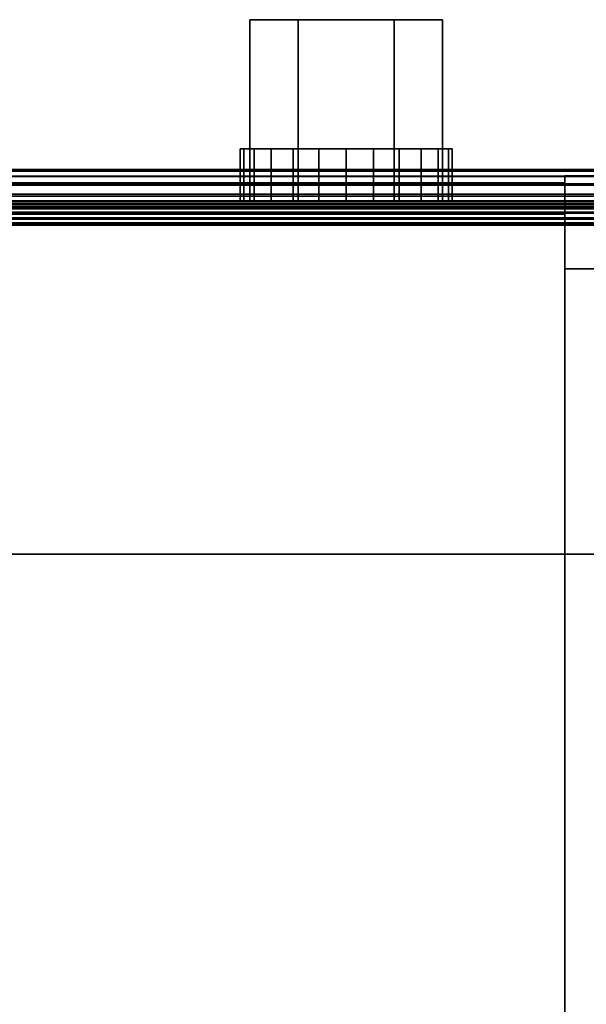
# Model space of a CAD drawing. Units: inches. Extents: x -19986 to -19384, y -6380 to -6127.
# Drawn here: x -19520 to -19519, y -6159 to -6157 of the extents above; entities that cross this region are included whole.
import ezdxf

# ---------------------------------------------------------------- set-up
doc = ezdxf.new("R2010")
doc.units = ezdxf.units.IN
doc.header["$MEASUREMENT"] = 0

msp = doc.modelspace()

# ---------------------------------------------------------------- meshes
mesh = msp.add_polyface()
corners = [(-19519.44036, -6157.27162, -3.77737), (-19519.36964, -6157.27162, -3.65487), (-19519.22818, -6157.27162, -3.65487), (-19519.15746, -6157.27162, -3.77737), (-19519.22818, -6157.27162, -3.89987), (-19519.36964, -6157.27162, -3.89987)]
mesh.append_faces([[corners[k] for k in face] for face in [(1, 2, 5, 0)]], dxfattribs={"vtx1": -1})
mesh.append_faces([[corners[k] for k in face] for face in [(2, 3, 4, 5)]], dxfattribs={"vtx3": -1})
mesh = msp.add_polyface()
corners = [(-19519.44036, -6157.53811, -3.77737), (-19519.44036, -6157.27162, -3.77737), (-19519.36964, -6157.27162, -3.89987), (-19519.36964, -6157.53811, -3.89987)]
mesh.append_faces([[corners[k] for k in face] for face in [(0, 1, 2, 3)]])
mesh = msp.add_polyface()
corners = [(-19519.36964, -6157.53811, -3.65487), (-19519.36964, -6157.27162, -3.65487), (-19519.44036, -6157.27162, -3.77737), (-19519.44036, -6157.53811, -3.77737)]
mesh.append_faces([[corners[k] for k in face] for face in [(0, 1, 2, 3)]])
mesh = msp.add_polyface()
corners = [(-19519.44036, -6157.27162, 1.22263), (-19519.36964, -6157.27162, 1.34513), (-19519.22818, -6157.27162, 1.34513), (-19519.15746, -6157.27162, 1.22263), (-19519.22818, -6157.27162, 1.10013), (-19519.36964, -6157.27162, 1.10013)]
mesh.append_faces([[corners[k] for k in face] for face in [(1, 2, 5, 0)]], dxfattribs={"vtx1": -1})
mesh.append_faces([[corners[k] for k in face] for face in [(2, 3, 4, 5)]], dxfattribs={"vtx3": -1})
mesh = msp.add_polyface()
corners = [(-19519.44036, -6157.53811, 1.22263), (-19519.44036, -6157.27162, 1.22263), (-19519.36964, -6157.27162, 1.10013), (-19519.36964, -6157.53811, 1.10013)]
mesh.append_faces([[corners[k] for k in face] for face in [(0, 1, 2, 3)]])
mesh = msp.add_polyface()
corners = [(-19519.36964, -6157.53811, 1.34513), (-19519.36964, -6157.27162, 1.34513), (-19519.44036, -6157.27162, 1.22263), (-19519.44036, -6157.53811, 1.22263)]
mesh.append_faces([[corners[k] for k in face] for face in [(0, 1, 2, 3)]])
mesh = msp.add_polyface()
corners = [(-19519.36964, -6157.53811, -3.89987), (-19519.36964, -6157.27162, -3.89987), (-19519.22818, -6157.27162, -3.89987), (-19519.22818, -6157.53811, -3.89987)]
mesh.append_faces([[corners[k] for k in face] for face in [(0, 1, 2, 3)]])
mesh = msp.add_polyface()
corners = [(-19519.22818, -6157.53811, -3.65487), (-19519.22818, -6157.27162, -3.65487), (-19519.36964, -6157.27162, -3.65487), (-19519.36964, -6157.53811, -3.65487)]
mesh.append_faces([[corners[k] for k in face] for face in [(0, 1, 2, 3)]])
mesh = msp.add_polyface()
corners = [(-19519.36964, -6157.53811, 1.10013), (-19519.36964, -6157.27162, 1.10013), (-19519.22818, -6157.27162, 1.10013), (-19519.22818, -6157.53811, 1.10013)]
mesh.append_faces([[corners[k] for k in face] for face in [(0, 1, 2, 3)]])
mesh = msp.add_polyface()
corners = [(-19519.22818, -6157.53811, 1.34513), (-19519.22818, -6157.27162, 1.34513), (-19519.36964, -6157.27162, 1.34513), (-19519.36964, -6157.53811, 1.34513)]
mesh.append_faces([[corners[k] for k in face] for face in [(0, 1, 2, 3)]])
mesh = msp.add_polyface()
corners = [(-19519.22818, -6157.53811, -3.89987), (-19519.22818, -6157.27162, -3.89987), (-19519.15746, -6157.27162, -3.77737), (-19519.15746, -6157.53811, -3.77737)]
mesh.append_faces([[corners[k] for k in face] for face in [(0, 1, 2, 3)]])
mesh = msp.add_polyface()
corners = [(-19519.15746, -6157.53811, -3.77737), (-19519.15746, -6157.27162, -3.77737), (-19519.22818, -6157.27162, -3.65487), (-19519.22818, -6157.53811, -3.65487)]
mesh.append_faces([[corners[k] for k in face] for face in [(0, 1, 2, 3)]])
mesh = msp.add_polyface()
corners = [(-19519.22818, -6157.53811, 1.10013), (-19519.22818, -6157.27162, 1.10013), (-19519.15746, -6157.27162, 1.22263), (-19519.15746, -6157.53811, 1.22263)]
mesh.append_faces([[corners[k] for k in face] for face in [(0, 1, 2, 3)]])
mesh = msp.add_polyface()
corners = [(-19519.15746, -6157.53811, 1.22263), (-19519.15746, -6157.27162, 1.22263), (-19519.22818, -6157.27162, 1.34513), (-19519.22818, -6157.53811, 1.34513)]
mesh.append_faces([[corners[k] for k in face] for face in [(0, 1, 2, 3)]])
mesh = msp.add_polyface()
corners = [(-19519.29891, -6157.46139, -3.93325), (-19519.33925, -6157.46139, -3.92794), (-19519.37685, -6157.46139, -3.91237), (-19519.40913, -6157.46139, -3.88759), (-19519.4339, -6157.46139, -3.85531), (-19519.44948, -6157.46139, -3.81772), (-19519.45479, -6157.46139, -3.77737), (-19519.44948, -6157.46139, -3.73703), (-19519.4339, -6157.46139, -3.69943), (-19519.40913, -6157.46139, -3.66715), (-19519.37685, -6157.46139, -3.64238), (-19519.33925, -6157.46139, -3.6268), (-19519.29891, -6157.46139, -3.62149), (-19519.25856, -6157.46139, -3.6268), (-19519.22097, -6157.46139, -3.64238), (-19519.18868, -6157.46139, -3.66715), (-19519.16391, -6157.46139, -3.69943), (-19519.14834, -6157.46139, -3.73703), (-19519.14303, -6157.46139, -3.77737), (-19519.14834, -6157.46139, -3.81772), (-19519.16391, -6157.46139, -3.85531), (-19519.18868, -6157.46139, -3.88759), (-19519.22097, -6157.46139, -3.91237), (-19519.25856, -6157.46139, -3.92794)]
mesh.append_faces([[corners[k] for k in face] for face in [(17, 15, 16), (14, 12, 13)]], dxfattribs={"vtx0": -1})
mesh.append_faces([[corners[k] for k in face] for face in [(19, 5, 17, 18)]], dxfattribs={"vtx0": -1, "vtx1": -1})
mesh.append_faces([[corners[k] for k in face] for face in [(19, 22, 5)]], dxfattribs={"vtx0": -1, "vtx1": -1, "vtx2": -1})
mesh.append_faces([[corners[k] for k in face] for face in [(7, 10, 17, 5)]], dxfattribs={"vtx0": -1, "vtx1": -1, "vtx2": -1, "vtx3": -1})
mesh.append_faces([[corners[k] for k in face] for face in [(17, 12, 14, 15)]], dxfattribs={"vtx0": -1, "vtx1": -1, "vtx3": -1})
mesh.append_faces([[corners[k] for k in face] for face in [(3, 4, 5, 2), (5, 6, 7)]], dxfattribs={"vtx2": -1})
mesh.append_faces([[corners[k] for k in face] for face in [(10, 11, 12, 17), (0, 1, 2, 5), (22, 23, 0, 5)]], dxfattribs={"vtx2": -1, "vtx3": -1})
mesh.append_faces([[corners[k] for k in face] for face in [(7, 8, 9, 10), (19, 20, 21, 22)]], dxfattribs={"vtx3": -1})
mesh = msp.add_polyface()
corners = [(-19519.29891, -6157.53811, -3.93325), (-19519.33925, -6157.53811, -3.92794), (-19519.37685, -6157.53811, -3.91237), (-19519.40913, -6157.53811, -3.88759), (-19519.4339, -6157.53811, -3.85531), (-19519.44948, -6157.53811, -3.81772), (-19519.45479, -6157.53811, -3.77737), (-19519.44948, -6157.53811, -3.73703), (-19519.4339, -6157.53811, -3.69943), (-19519.40913, -6157.53811, -3.66715), (-19519.37685, -6157.53811, -3.64238), (-19519.33925, -6157.53811, -3.6268), (-19519.29891, -6157.53811, -3.62149), (-19519.29891, -6157.46139, -3.62149), (-19519.33925, -6157.46139, -3.6268), (-19519.37685, -6157.46139, -3.64238), (-19519.40913, -6157.46139, -3.66715), (-19519.4339, -6157.46139, -3.69943), (-19519.44948, -6157.46139, -3.73703), (-19519.45479, -6157.46139, -3.77737), (-19519.44948, -6157.46139, -3.81772), (-19519.4339, -6157.46139, -3.85531), (-19519.40913, -6157.46139, -3.88759), (-19519.37685, -6157.46139, -3.91237), (-19519.33925, -6157.46139, -3.92794), (-19519.29891, -6157.46139, -3.93325)]
mesh.append_faces([[corners[k] for k in face] for face in [(13, 14, 11, 12), (0, 1, 24, 25)]], dxfattribs={"vtx1": -1})
mesh.append_faces([[corners[k] for k in face] for face in [(14, 15, 10, 11), (16, 17, 8, 9), (15, 16, 9, 10), (17, 18, 7, 8), (6, 7, 18, 19), (19, 20, 5, 6), (20, 21, 4, 5), (22, 23, 2, 3), (21, 22, 3, 4), (23, 24, 1, 2)]], dxfattribs={"vtx1": -1, "vtx3": -1})
mesh = msp.add_polyface()
corners = [(-19519.29891, -6157.46139, 1.06675), (-19519.33925, -6157.46139, 1.07206), (-19519.37685, -6157.46139, 1.08763), (-19519.40913, -6157.46139, 1.1124), (-19519.4339, -6157.46139, 1.14469), (-19519.44948, -6157.46139, 1.18228), (-19519.45479, -6157.46139, 1.22263), (-19519.44948, -6157.46139, 1.26297), (-19519.4339, -6157.46139, 1.30057), (-19519.40913, -6157.46139, 1.33285), (-19519.37685, -6157.46139, 1.35762), (-19519.33925, -6157.46139, 1.3732), (-19519.29891, -6157.46139, 1.37851), (-19519.25856, -6157.46139, 1.3732), (-19519.22097, -6157.46139, 1.35762), (-19519.18868, -6157.46139, 1.33285), (-19519.16391, -6157.46139, 1.30057), (-19519.14834, -6157.46139, 1.26297), (-19519.14303, -6157.46139, 1.22263), (-19519.14834, -6157.46139, 1.18228), (-19519.16391, -6157.46139, 1.14469), (-19519.18868, -6157.46139, 1.1124), (-19519.22097, -6157.46139, 1.08763), (-19519.25856, -6157.46139, 1.07206)]
mesh.append_faces([[corners[k] for k in face] for face in [(5, 3, 4)]], dxfattribs={"vtx0": -1})
mesh.append_faces([[corners[k] for k in face] for face in [(17, 10, 15, 16)]], dxfattribs={"vtx0": -1, "vtx1": -1})
mesh.append_faces([[corners[k] for k in face] for face in [(17, 5, 7, 10), (22, 1, 5, 17)]], dxfattribs={"vtx0": -1, "vtx1": -1, "vtx2": -1, "vtx3": -1})
mesh.append_faces([[corners[k] for k in face] for face in [(5, 6, 7), (13, 14, 15, 12), (23, 0, 1, 22)]], dxfattribs={"vtx2": -1})
mesh.append_faces([[corners[k] for k in face] for face in [(10, 11, 12, 15), (1, 2, 3, 5), (17, 18, 19, 22)]], dxfattribs={"vtx2": -1, "vtx3": -1})
mesh.append_faces([[corners[k] for k in face] for face in [(7, 8, 9, 10), (19, 20, 21, 22)]], dxfattribs={"vtx3": -1})
mesh = msp.add_polyface()
corners = [(-19519.29891, -6157.53811, 1.06675), (-19519.33925, -6157.53811, 1.07206), (-19519.37685, -6157.53811, 1.08763), (-19519.40913, -6157.53811, 1.1124), (-19519.4339, -6157.53811, 1.14469), (-19519.44948, -6157.53811, 1.18228), (-19519.45479, -6157.53811, 1.22263), (-19519.44948, -6157.53811, 1.26297), (-19519.4339, -6157.53811, 1.30057), (-19519.40913, -6157.53811, 1.33285), (-19519.37685, -6157.53811, 1.35762), (-19519.33925, -6157.53811, 1.3732), (-19519.29891, -6157.53811, 1.37851), (-19519.29891, -6157.46139, 1.37851), (-19519.33925, -6157.46139, 1.3732), (-19519.37685, -6157.46139, 1.35762), (-19519.40913, -6157.46139, 1.33285), (-19519.4339, -6157.46139, 1.30057), (-19519.44948, -6157.46139, 1.26297), (-19519.45479, -6157.46139, 1.22263), (-19519.44948, -6157.46139, 1.18228), (-19519.4339, -6157.46139, 1.14469), (-19519.40913, -6157.46139, 1.1124), (-19519.37685, -6157.46139, 1.08763), (-19519.33925, -6157.46139, 1.07206), (-19519.29891, -6157.46139, 1.06675)]
mesh.append_faces([[corners[k] for k in face] for face in [(13, 14, 11, 12), (0, 1, 24, 25)]], dxfattribs={"vtx1": -1})
mesh.append_faces([[corners[k] for k in face] for face in [(14, 15, 10, 11), (16, 17, 8, 9), (15, 16, 9, 10), (17, 18, 7, 8), (6, 7, 18, 19), (19, 20, 5, 6), (20, 21, 4, 5), (22, 23, 2, 3), (21, 22, 3, 4), (23, 24, 1, 2)]], dxfattribs={"vtx1": -1, "vtx3": -1})
mesh = msp.add_polyface()
corners = [(-19519.29891, -6157.53811, -3.62149), (-19519.25856, -6157.53811, -3.6268), (-19519.22097, -6157.53811, -3.64238), (-19519.18868, -6157.53811, -3.66715), (-19519.16391, -6157.53811, -3.69943), (-19519.14834, -6157.53811, -3.73703), (-19519.14303, -6157.53811, -3.77737), (-19519.14834, -6157.53811, -3.81772), (-19519.16391, -6157.53811, -3.85531), (-19519.18868, -6157.53811, -3.88759), (-19519.22097, -6157.53811, -3.91237), (-19519.25856, -6157.53811, -3.92794), (-19519.29891, -6157.53811, -3.93325), (-19519.29891, -6157.46139, -3.93325), (-19519.25856, -6157.46139, -3.92794), (-19519.22097, -6157.46139, -3.91237), (-19519.18868, -6157.46139, -3.88759), (-19519.16391, -6157.46139, -3.85531), (-19519.14834, -6157.46139, -3.81772), (-19519.14303, -6157.46139, -3.77737), (-19519.14834, -6157.46139, -3.73703), (-19519.16391, -6157.46139, -3.69943), (-19519.18868, -6157.46139, -3.66715), (-19519.22097, -6157.46139, -3.64238), (-19519.25856, -6157.46139, -3.6268), (-19519.29891, -6157.46139, -3.62149)]
mesh.append_faces([[corners[k] for k in face] for face in [(13, 14, 11, 12), (0, 1, 24, 25)]], dxfattribs={"vtx1": -1})
mesh.append_faces([[corners[k] for k in face] for face in [(14, 15, 10, 11), (16, 17, 8, 9), (15, 16, 9, 10), (17, 18, 7, 8), (6, 7, 18, 19), (19, 20, 5, 6), (20, 21, 4, 5), (22, 23, 2, 3), (21, 22, 3, 4), (23, 24, 1, 2)]], dxfattribs={"vtx1": -1, "vtx3": -1})
mesh = msp.add_polyface()
corners = [(-19519.29891, -6157.53811, 1.37851), (-19519.25856, -6157.53811, 1.3732), (-19519.22097, -6157.53811, 1.35762), (-19519.18868, -6157.53811, 1.33285), (-19519.16391, -6157.53811, 1.30057), (-19519.14834, -6157.53811, 1.26297), (-19519.14303, -6157.53811, 1.22263), (-19519.14834, -6157.53811, 1.18228), (-19519.16391, -6157.53811, 1.14469), (-19519.18868, -6157.53811, 1.1124), (-19519.22097, -6157.53811, 1.08763), (-19519.25856, -6157.53811, 1.07206), (-19519.29891, -6157.53811, 1.06675), (-19519.29891, -6157.46139, 1.06675), (-19519.25856, -6157.46139, 1.07206), (-19519.22097, -6157.46139, 1.08763), (-19519.18868, -6157.46139, 1.1124), (-19519.16391, -6157.46139, 1.14469), (-19519.14834, -6157.46139, 1.18228), (-19519.14303, -6157.46139, 1.22263), (-19519.14834, -6157.46139, 1.26297), (-19519.16391, -6157.46139, 1.30057), (-19519.18868, -6157.46139, 1.33285), (-19519.22097, -6157.46139, 1.35762), (-19519.25856, -6157.46139, 1.3732), (-19519.29891, -6157.46139, 1.37851)]
mesh.append_faces([[corners[k] for k in face] for face in [(13, 14, 11, 12), (0, 1, 24, 25)]], dxfattribs={"vtx1": -1})
mesh.append_faces([[corners[k] for k in face] for face in [(14, 15, 10, 11), (16, 17, 8, 9), (15, 16, 9, 10), (17, 18, 7, 8), (6, 7, 18, 19), (19, 20, 5, 6), (20, 21, 4, 5), (22, 23, 2, 3), (21, 22, 3, 4), (23, 24, 1, 2)]], dxfattribs={"vtx1": -1, "vtx3": -1})
mesh = msp.add_polyface()
corners = [(-19491.07736, -6157.49175, -10.23232), (-19531.01294, -6157.49175, -10.23232), (-19531.01294, -6157.49175, -9.63265), (-19491.07736, -6157.49175, -9.63265)]
mesh.append_faces([[corners[k] for k in face] for face in [(0, 1, 2, 3)]])
mesh = msp.add_polyface()
corners = [(-19491.07736, -6157.56471, -9.55969), (-19491.07736, -6157.54583, -9.56218), (-19491.07736, -6157.52823, -9.56947), (-19491.07736, -6157.51312, -9.58106), (-19491.07736, -6157.50153, -9.59617), (-19491.07736, -6157.49424, -9.61377), (-19491.07736, -6157.49175, -9.63265), (-19531.01294, -6157.49175, -9.63265), (-19531.01294, -6157.49424, -9.61377), (-19531.01294, -6157.50153, -9.59617), (-19531.01294, -6157.51312, -9.58106), (-19531.01294, -6157.52823, -9.56947), (-19531.01294, -6157.54583, -9.56218), (-19531.01294, -6157.56471, -9.55969)]
mesh.append_faces([[corners[k] for k in face] for face in [(1, 12, 13, 0)]], dxfattribs={"vtx0": -1})
mesh.append_faces([[corners[k] for k in face] for face in [(5, 8, 9, 4), (4, 9, 10, 3), (2, 11, 12, 1), (11, 2, 3, 10)]], dxfattribs={"vtx0": -1, "vtx2": -1})
mesh.append_faces([[corners[k] for k in face] for face in [(5, 6, 7, 8)]], dxfattribs={"vtx3": -1})
mesh = msp.add_polyface()
corners = [(-19491.07736, -6157.49175, -10.23232), (-19491.07736, -6157.49442, -10.25262), (-19491.07736, -6157.50226, -10.27153), (-19491.07736, -6157.51472, -10.28777), (-19491.07736, -6157.53096, -10.30024), (-19491.07736, -6157.54987, -10.30807), (-19491.07736, -6157.57017, -10.31074), (-19531.01294, -6157.57017, -10.31074), (-19531.01294, -6157.54987, -10.30807), (-19531.01294, -6157.53096, -10.30024), (-19531.01294, -6157.51472, -10.28777), (-19531.01294, -6157.50226, -10.27153), (-19531.01294, -6157.49442, -10.25262), (-19531.01294, -6157.49175, -10.23232)]
mesh.append_faces([[corners[k] for k in face] for face in [(1, 12, 13, 0)]], dxfattribs={"vtx0": -1})
mesh.append_faces([[corners[k] for k in face] for face in [(5, 8, 9, 4), (4, 9, 10, 3), (2, 11, 12, 1), (11, 2, 3, 10)]], dxfattribs={"vtx0": -1, "vtx2": -1})
mesh.append_faces([[corners[k] for k in face] for face in [(6, 7, 8, 5)]], dxfattribs={"vtx2": -1})
mesh = msp.add_polyface()
corners = [(-19515.78487, -6157.50102, -8.55829), (-19510.57244, -6157.50102, -8.55829), (-19491.15154, -6157.50102, -8.55829), (-19491.15154, -6157.50102, -9.55969), (-19518.97756, -6157.50102, -9.55969), (-19518.97756, -6157.50102, -8.55829), (-19496.08955, -6157.50102, -9.12961), (-19496.07155, -6157.50102, -9.12724), (-19496.05477, -6157.50102, -9.1203), (-19496.04037, -6157.50102, -9.10924), (-19496.02932, -6157.50102, -9.09484), (-19496.02237, -6157.50102, -9.07807), (-19496.02, -6157.50102, -9.06007), (-19496.02237, -6157.50102, -9.04206), (-19496.02932, -6157.50102, -9.02529), (-19496.04037, -6157.50102, -9.01089), (-19496.05477, -6157.50102, -8.99983), (-19496.07155, -6157.50102, -8.99289), (-19496.08955, -6157.50102, -8.99052), (-19496.10755, -6157.50102, -8.99289), (-19496.12432, -6157.50102, -8.99983), (-19496.13873, -6157.50102, -9.01089), (-19496.14978, -6157.50102, -9.02529), (-19496.15673, -6157.50102, -9.04206), (-19496.1591, -6157.50102, -9.06007), (-19496.15673, -6157.50102, -9.07807), (-19496.14978, -6157.50102, -9.09484), (-19496.13873, -6157.50102, -9.10924), (-19496.12432, -6157.50102, -9.1203), (-19496.10755, -6157.50102, -9.12724), (-19503.08955, -6157.50102, -9.12961), (-19503.07155, -6157.50102, -9.12724), (-19503.05478, -6157.50102, -9.1203), (-19503.04037, -6157.50102, -9.10924), (-19503.02932, -6157.50102, -9.09484), (-19503.02237, -6157.50102, -9.07807), (-19503.02, -6157.50102, -9.06007), (-19503.02237, -6157.50102, -9.04206), (-19503.02932, -6157.50102, -9.02529), (-19503.04037, -6157.50102, -9.01089), (-19503.05478, -6157.50102, -8.99983), (-19503.07155, -6157.50102, -8.99289), (-19503.08955, -6157.50102, -8.99052), (-19503.10755, -6157.50102, -8.99289), (-19503.12432, -6157.50102, -8.99983), (-19503.13873, -6157.50102, -9.01089), (-19503.14978, -6157.50102, -9.02529), (-19503.15673, -6157.50102, -9.04206), (-19503.1591, -6157.50102, -9.06007), (-19503.15673, -6157.50102, -9.07807), (-19503.14978, -6157.50102, -9.09484), (-19503.13873, -6157.50102, -9.10924), (-19503.12432, -6157.50102, -9.1203), (-19503.10755, -6157.50102, -9.12724), (-19509.08955, -6157.50102, -9.12961), (-19509.07155, -6157.50102, -9.12724), (-19509.05477, -6157.50102, -9.1203), (-19509.04037, -6157.50102, -9.10924), (-19509.02932, -6157.50102, -9.09484), (-19509.02237, -6157.50102, -9.07807), (-19509.02, -6157.50102, -9.06007), (-19509.02237, -6157.50102, -9.04206), (-19509.02932, -6157.50102, -9.02529), (-19509.04037, -6157.50102, -9.01089), (-19509.05477, -6157.50102, -8.99983), (-19509.07155, -6157.50102, -8.99289), (-19509.08955, -6157.50102, -8.99052), (-19509.10755, -6157.50102, -8.99289), (-19509.12432, -6157.50102, -8.99983), (-19509.13873, -6157.50102, -9.01089), (-19509.14978, -6157.50102, -9.02529), (-19509.15673, -6157.50102, -9.04206), (-19509.1591, -6157.50102, -9.06007), (-19509.15673, -6157.50102, -9.07807), (-19509.14978, -6157.50102, -9.09484), (-19509.13873, -6157.50102, -9.10924), (-19509.12432, -6157.50102, -9.1203), (-19509.10755, -6157.50102, -9.12724)]
mesh.append_faces([[corners[k] for k in face] for face in [(70, 1, 69), (74, 1, 73), (75, 1, 74), (73, 1, 72), (30, 54, 53), (24, 36, 23), (17, 2, 16), (16, 2, 15)]], dxfattribs={"vtx0": -1, "vtx1": -1})
mesh.append_faces([[corners[k] for k in face] for face in [(76, 0, 1, 75), (44, 64, 65, 43), (45, 63, 64, 44), (47, 61, 62, 46), (46, 62, 63, 45), (61, 47, 48, 60), (0, 76, 77), (53, 54, 55, 52), (52, 55, 56, 51), (21, 38, 39), (22, 37, 38, 21), (23, 36, 37, 22), (26, 34, 35, 25), (25, 35, 36, 24), (34, 26, 27, 33), (6, 30, 31), (28, 32, 33, 27), (3, 8, 9), (30, 3, 4)]], dxfattribs={"vtx0": -1, "vtx2": -1})
mesh.append_faces([[corners[k] for k in face] for face in [(4, 77, 54, 30), (2, 17, 18, 42)]], dxfattribs={"vtx0": -1, "vtx2": -1, "vtx3": -1})
mesh.append_faces([[corners[k] for k in face] for face in [(66, 67, 1), (70, 71, 1), (68, 69, 1), (67, 68, 1), (71, 72, 1), (56, 57, 51), (14, 15, 2), (13, 14, 2), (11, 12, 3), (10, 11, 3), (9, 10, 3), (7, 8, 3), (28, 29, 32)]], dxfattribs={"vtx1": -1, "vtx2": -1})
mesh.append_faces([[corners[k] for k in face] for face in [(65, 66, 1, 43), (6, 7, 3, 30)]], dxfattribs={"vtx1": -1, "vtx2": -1, "vtx3": -1})
mesh.append_faces([[corners[k] for k in face] for face in [(42, 43, 1, 2), (59, 60, 48, 49), (58, 59, 49, 50), (57, 58, 50, 51), (40, 41, 19, 20), (39, 40, 20, 21), (41, 42, 18, 19), (12, 13, 2, 3), (31, 32, 29, 6)]], dxfattribs={"vtx1": -1, "vtx3": -1})
mesh.append_faces([[corners[k] for k in face] for face in [(4, 5, 0, 77)]], dxfattribs={"vtx2": -1, "vtx3": -1})
mesh = msp.add_polyface()
corners = [(-19515.78487, -6157.53811, -8.55829), (-19515.78487, -6157.50102, -8.55829), (-19518.97756, -6157.50102, -8.55829), (-19518.97756, -6157.53811, -8.55829)]
mesh.append_faces([[corners[k] for k in face] for face in [(0, 1, 2, 3)]])
mesh = msp.add_polyface()
corners = [(-19518.97756, -6157.53811, -8.55829), (-19518.97756, -6157.50102, -8.55829), (-19518.97756, -6157.50102, -9.55969), (-19518.97756, -6157.53811, -9.55969)]
mesh.append_faces([[corners[k] for k in face] for face in [(0, 1, 2, 3)]])
mesh = msp.add_polyface()
corners = [(-19518.97756, -6157.53811, -9.55969), (-19518.97756, -6157.50102, -9.55969), (-19491.15154, -6157.50102, -9.55969), (-19491.15154, -6157.53811, -9.55969)]
mesh.append_faces([[corners[k] for k in face] for face in [(0, 1, 2, 3)]])
mesh = msp.add_polyface()
corners = [(-19518.97756, -6157.51139, -9.56), (-19531.12421, -6157.51139, -9.56), (-19531.12421, -6157.51139, 1.64088), (-19518.97756, -6157.51139, 1.64088)]
mesh.append_faces([[corners[k] for k in face] for face in [(0, 1, 2, 3)]])
mesh = msp.add_polyface()
corners = [(-19518.97756, -6157.55739, 1.64088), (-19518.97756, -6157.51139, 1.64088), (-19531.12421, -6157.51139, 1.64088), (-19531.12421, -6157.55739, 1.64088)]
mesh.append_faces([[corners[k] for k in face] for face in [(0, 1, 2, 3)]])
mesh = msp.add_polyface()
corners = [(-19531.12421, -6157.55739, -9.56), (-19531.12421, -6157.51139, -9.56), (-19518.97756, -6157.51139, -9.56), (-19518.97756, -6157.55739, -9.56)]
mesh.append_faces([[corners[k] for k in face] for face in [(0, 1, 2, 3)]])
mesh = msp.add_polyface()
corners = [(-19518.97756, -6157.55739, -9.56), (-19518.97756, -6157.51139, -9.56), (-19518.97756, -6157.51139, 1.64088), (-19518.97756, -6157.55739, 1.64088)]
mesh.append_faces([[corners[k] for k in face] for face in [(0, 1, 2, 3)]])
mesh = msp.add_polyface()
corners = [(-19518.97756, -6157.53811, 1.706), (-19531.12421, -6157.53811, 1.706), (-19531.12421, -6177.50127, 1.706), (-19518.97756, -6177.50127, 1.706)]
mesh.append_faces([[corners[k] for k in face] for face in [(0, 1, 2, 3)]])
mesh = msp.add_polyface()
corners = [(-19518.97756, -6177.57485, 1.64119), (-19531.12421, -6177.57485, 1.64119), (-19531.12421, -6157.53811, 1.64119), (-19518.97756, -6157.53811, 1.64119)]
mesh.append_faces([[corners[k] for k in face] for face in [(0, 1, 2, 3)]])
mesh = msp.add_polyface()
corners = [(-19518.97756, -6157.53811, 1.64119), (-19531.12421, -6157.53811, 1.64119), (-19531.12421, -6157.53811, 1.706), (-19518.97756, -6157.53811, 1.706)]
mesh.append_faces([[corners[k] for k in face] for face in [(0, 1, 2, 3)]])
mesh = msp.add_polyface()
corners = [(-19491.15154, -6177.47545, -9.55969), (-19531.12421, -6177.47545, -9.55969), (-19531.12421, -6157.53811, -9.55969), (-19491.15154, -6157.53811, -9.55969)]
mesh.append_faces([[corners[k] for k in face] for face in [(0, 1, 2, 3)]])
mesh = msp.add_polyface()
corners = [(-19491.15154, -6157.53811, -9.55969), (-19531.12421, -6157.53811, -9.55969), (-19531.12421, -6157.53811, -9.46559), (-19491.15154, -6157.53811, -9.46559)]
mesh.append_faces([[corners[k] for k in face] for face in [(0, 1, 2, 3)]])
mesh = msp.add_polyface()
corners = [(-19491.15154, -6157.53811, -9.46559), (-19531.12421, -6157.53811, -9.46559), (-19531.12421, -6177.47545, -9.46559), (-19491.15154, -6177.47545, -9.46559)]
mesh.append_faces([[corners[k] for k in face] for face in [(0, 1, 2, 3)]])
mesh = msp.add_polyface()
corners = [(-19491.07736, -6157.53811, -9.64149), (-19491.07736, -6157.53932, -9.63232), (-19491.07736, -6157.54286, -9.62377), (-19491.07736, -6157.54849, -9.61643), (-19491.07736, -6157.55583, -9.6108), (-19491.07736, -6157.56438, -9.60726), (-19491.07736, -6157.57355, -9.60605), (-19531.01294, -6157.57355, -9.60605), (-19531.01294, -6157.56438, -9.60726), (-19531.01294, -6157.55583, -9.6108), (-19531.01294, -6157.54849, -9.61643), (-19531.01294, -6157.54286, -9.62377), (-19531.01294, -6157.53932, -9.63232), (-19531.01294, -6157.53811, -9.64149)]
mesh.append_faces([[corners[k] for k in face] for face in [(8, 5, 6, 7)]], dxfattribs={"vtx0": -1})
mesh.append_faces([[corners[k] for k in face] for face in [(9, 4, 5, 8), (4, 9, 10, 3), (12, 1, 2, 11), (3, 10, 11, 2)]], dxfattribs={"vtx0": -1, "vtx2": -1})
mesh.append_faces([[corners[k] for k in face] for face in [(13, 0, 1, 12)]], dxfattribs={"vtx2": -1})
mesh = msp.add_polyface()
corners = [(-19491.07736, -6157.53811, -9.64149), (-19531.01294, -6157.53811, -9.64149), (-19531.01294, -6157.53811, -10.23118), (-19491.07736, -6157.53811, -10.23118)]
mesh.append_faces([[corners[k] for k in face] for face in [(0, 1, 2, 3)]])
mesh = msp.add_polyface()
corners = [(-19491.07736, -6157.57132, -10.26438), (-19491.07736, -6157.56272, -10.26325), (-19491.07736, -6157.55471, -10.25993), (-19491.07736, -6157.54784, -10.25466), (-19491.07736, -6157.54256, -10.24778), (-19491.07736, -6157.53924, -10.23977), (-19491.07736, -6157.53811, -10.23118), (-19531.01294, -6157.53811, -10.23118), (-19531.01294, -6157.53924, -10.23977), (-19531.01294, -6157.54256, -10.24778), (-19531.01294, -6157.54784, -10.25466), (-19531.01294, -6157.55471, -10.25993), (-19531.01294, -6157.56272, -10.26325), (-19531.01294, -6157.57132, -10.26438)]
mesh.append_faces([[corners[k] for k in face] for face in [(9, 4, 5, 8), (4, 9, 10, 3), (12, 1, 2, 11), (3, 10, 11, 2)]], dxfattribs={"vtx0": -1, "vtx2": -1})
mesh.append_faces([[corners[k] for k in face] for face in [(13, 0, 1, 12)]], dxfattribs={"vtx2": -1})
mesh.append_faces([[corners[k] for k in face] for face in [(5, 6, 7, 8)]], dxfattribs={"vtx3": -1})
mesh = msp.add_polyface()
corners = [(-19519.29891, -6157.53811, -3.93325), (-19519.25856, -6157.53811, -3.92794), (-19519.22097, -6157.53811, -3.91237), (-19519.18868, -6157.53811, -3.88759), (-19519.16391, -6157.53811, -3.85531), (-19519.14834, -6157.53811, -3.81772), (-19519.14303, -6157.53811, -3.77737), (-19519.14834, -6157.53811, -3.73703), (-19519.16391, -6157.53811, -3.69943), (-19519.18868, -6157.53811, -3.66715), (-19519.22097, -6157.53811, -3.64238), (-19519.25856, -6157.53811, -3.6268), (-19519.29891, -6157.53811, -3.62149), (-19519.33925, -6157.53811, -3.6268), (-19519.37685, -6157.53811, -3.64238), (-19519.40913, -6157.53811, -3.66715), (-19519.4339, -6157.53811, -3.69943), (-19519.44948, -6157.53811, -3.73703), (-19519.45479, -6157.53811, -3.77737), (-19519.44948, -6157.53811, -3.81772), (-19519.4339, -6157.53811, -3.85531), (-19519.40913, -6157.53811, -3.88759), (-19519.37685, -6157.53811, -3.91237), (-19519.33925, -6157.53811, -3.92794)]
mesh.append_faces([[corners[k] for k in face] for face in [(17, 14, 15, 16)]], dxfattribs={"vtx0": -1})
mesh.append_faces([[corners[k] for k in face] for face in [(7, 19, 5, 6), (19, 7, 17, 18)]], dxfattribs={"vtx0": -1, "vtx1": -1})
mesh.append_faces([[corners[k] for k in face] for face in [(2, 5, 19, 0), (7, 12, 14, 17)]], dxfattribs={"vtx0": -1, "vtx1": -1, "vtx2": -1, "vtx3": -1})
mesh.append_faces([[corners[k] for k in face] for face in [(3, 4, 5, 2), (0, 1, 2), (12, 13, 14)]], dxfattribs={"vtx2": -1})
mesh.append_faces([[corners[k] for k in face] for face in [(10, 11, 12, 7), (22, 23, 0, 19)]], dxfattribs={"vtx2": -1, "vtx3": -1})
mesh.append_faces([[corners[k] for k in face] for face in [(7, 8, 9, 10), (19, 20, 21, 22)]], dxfattribs={"vtx3": -1})
mesh = msp.add_polyface()
corners = [(-19519.29891, -6157.53811, 1.06675), (-19519.25856, -6157.53811, 1.07206), (-19519.22097, -6157.53811, 1.08763), (-19519.18868, -6157.53811, 1.1124), (-19519.16391, -6157.53811, 1.14469), (-19519.14834, -6157.53811, 1.18228), (-19519.14303, -6157.53811, 1.22263), (-19519.14834, -6157.53811, 1.26297), (-19519.16391, -6157.53811, 1.30057), (-19519.18868, -6157.53811, 1.33285), (-19519.22097, -6157.53811, 1.35762), (-19519.25856, -6157.53811, 1.3732), (-19519.29891, -6157.53811, 1.37851), (-19519.33925, -6157.53811, 1.3732), (-19519.37685, -6157.53811, 1.35762), (-19519.40913, -6157.53811, 1.33285), (-19519.4339, -6157.53811, 1.30057), (-19519.44948, -6157.53811, 1.26297), (-19519.45479, -6157.53811, 1.22263), (-19519.44948, -6157.53811, 1.18228), (-19519.4339, -6157.53811, 1.14469), (-19519.40913, -6157.53811, 1.1124), (-19519.37685, -6157.53811, 1.08763), (-19519.33925, -6157.53811, 1.07206)]
mesh.append_faces([[corners[k] for k in face] for face in [(17, 15, 16), (19, 17, 18), (23, 21, 22)]], dxfattribs={"vtx0": -1})
mesh.append_faces([[corners[k] for k in face] for face in [(14, 9, 12, 13)]], dxfattribs={"vtx0": -1, "vtx1": -1})
mesh.append_faces([[corners[k] for k in face] for face in [(19, 23, 2)]], dxfattribs={"vtx0": -1, "vtx1": -1, "vtx2": -1})
mesh.append_faces([[corners[k] for k in face] for face in [(19, 2, 7, 17)]], dxfattribs={"vtx0": -1, "vtx1": -1, "vtx2": -1, "vtx3": -1})
mesh.append_faces([[corners[k] for k in face] for face in [(17, 7, 14, 15)]], dxfattribs={"vtx0": -1, "vtx1": -1, "vtx3": -1})
mesh.append_faces([[corners[k] for k in face] for face in [(11, 12, 9, 10), (1, 2, 23, 0)]], dxfattribs={"vtx1": -1})
mesh.append_faces([[corners[k] for k in face] for face in [(3, 4, 5, 2)]], dxfattribs={"vtx2": -1})
mesh.append_faces([[corners[k] for k in face] for face in [(7, 8, 9, 14), (5, 6, 7, 2), (19, 20, 21, 23)]], dxfattribs={"vtx2": -1, "vtx3": -1})
mesh = msp.add_polyface()
corners = [(-19519.44036, -6157.53811, -3.77737), (-19519.36964, -6157.53811, -3.89987), (-19519.22818, -6157.53811, -3.89987), (-19519.15746, -6157.53811, -3.77737), (-19519.22818, -6157.53811, -3.65487), (-19519.36964, -6157.53811, -3.65487)]
mesh.append_faces([[corners[k] for k in face] for face in [(1, 4, 5, 0)]], dxfattribs={"vtx0": -1})
mesh.append_faces([[corners[k] for k in face] for face in [(2, 3, 4, 1)]], dxfattribs={"vtx2": -1})
mesh = msp.add_polyface()
corners = [(-19519.44036, -6157.53811, 1.22263), (-19519.36964, -6157.53811, 1.10013), (-19519.22818, -6157.53811, 1.10013), (-19519.15746, -6157.53811, 1.22263), (-19519.22818, -6157.53811, 1.34513), (-19519.36964, -6157.53811, 1.34513)]
mesh.append_faces([[corners[k] for k in face] for face in [(1, 4, 5, 0)]], dxfattribs={"vtx0": -1})
mesh.append_faces([[corners[k] for k in face] for face in [(2, 3, 4, 1)]], dxfattribs={"vtx2": -1})
mesh = msp.add_polyface()
corners = [(-19518.97756, -6157.53811, 1.706), (-19518.97756, -6177.50127, 1.706), (-19518.97756, -6177.51895, 1.70386), (-19518.97756, -6177.53561, 1.69757), (-19518.97756, -6177.5503, 1.68749), (-19518.97756, -6177.56215, 1.67419), (-19518.97756, -6177.5705, 1.65846), (-19518.97756, -6177.57485, 1.64119), (-19518.97756, -6157.53811, 1.64119)]
mesh.append_faces([[corners[k] for k in face] for face in [(6, 4, 5), (4, 2, 3)]], dxfattribs={"vtx0": -1})
mesh.append_faces([[corners[k] for k in face] for face in [(7, 1, 6)]], dxfattribs={"vtx0": -1, "vtx1": -1})
mesh.append_faces([[corners[k] for k in face] for face in [(1, 2, 4, 6)]], dxfattribs={"vtx1": -1, "vtx2": -1, "vtx3": -1})
mesh.append_faces([[corners[k] for k in face] for face in [(8, 0, 1, 7)]], dxfattribs={"vtx2": -1})
mesh = msp.add_polyface()
corners = [(-19518.97756, -6157.53811, 1.67773), (-19518.97756, -6157.53811, 1.64119), (-19518.97756, -6177.56519, 1.64119), (-19518.97756, -6177.55338, 1.65634), (-19518.97756, -6177.53808, 1.66795), (-19518.97756, -6177.52031, 1.67524), (-19518.97756, -6177.50127, 1.67773)]
mesh.append_faces([[corners[k] for k in face] for face in [(6, 4, 5)]], dxfattribs={"vtx0": -1})
mesh.append_faces([[corners[k] for k in face] for face in [(2, 3, 4, 6)]], dxfattribs={"vtx2": -1, "vtx3": -1})
mesh.append_faces([[corners[k] for k in face] for face in [(6, 0, 1, 2)]], dxfattribs={"vtx3": -1})
mesh = msp.add_polyface()
corners = [(-19491.15154, -6157.53811, 1.67773), (-19518.97756, -6157.53811, 1.67773), (-19518.97756, -6177.50127, 1.67773), (-19491.15154, -6177.50127, 1.67773)]
mesh.append_faces([[corners[k] for k in face] for face in [(0, 1, 2, 3)]])
mesh = msp.add_polyface()
corners = [(-19491.15154, -6177.56519, 1.64119), (-19518.97756, -6177.56519, 1.64119), (-19518.97756, -6157.53811, 1.64119), (-19491.15154, -6157.53811, 1.64119)]
mesh.append_faces([[corners[k] for k in face] for face in [(0, 1, 2, 3)]])
mesh = msp.add_polyface()
corners = [(-19491.15154, -6157.53811, 1.64119), (-19518.97756, -6157.53811, 1.64119), (-19518.97756, -6157.53811, 1.67773), (-19491.15154, -6157.53811, 1.67773)]
mesh.append_faces([[corners[k] for k in face] for face in [(0, 1, 2, 3)]])
mesh = msp.add_polyface()
corners = [(-19518.97756, -6157.53811, -9.55969), (-19518.97756, -6157.53811, 1.64088), (-19491.25153, -6157.53811, 1.64088), (-19491.25153, -6157.53811, -9.55969)]
mesh.append_faces([[corners[k] for k in face] for face in [(0, 1, 2, 3)]])
mesh = msp.add_polyface()
corners = [(-19518.97756, -6157.63811, -9.55969), (-19518.97756, -6157.53811, -9.55969), (-19491.25153, -6157.53811, -9.55969), (-19491.25153, -6157.63811, -9.55969)]
mesh.append_faces([[corners[k] for k in face] for face in [(0, 1, 2, 3)]])
mesh = msp.add_polyface()
corners = [(-19491.25153, -6157.63811, 1.64088), (-19491.25153, -6157.53811, 1.64088), (-19518.97756, -6157.53811, 1.64088), (-19518.97756, -6157.63811, 1.64088)]
mesh.append_faces([[corners[k] for k in face] for face in [(0, 1, 2, 3)]])
mesh = msp.add_polyface()
corners = [(-19518.97756, -6157.63811, 1.64088), (-19518.97756, -6157.53811, 1.64088), (-19518.97756, -6157.53811, -9.55969), (-19518.97756, -6157.63811, -9.55969)]
mesh.append_faces([[corners[k] for k in face] for face in [(0, 1, 2, 3)]])
mesh = msp.add_polyface()
corners = [(-19515.78487, -6157.53811, -8.55829), (-19518.97756, -6157.53811, -8.55829), (-19518.97756, -6157.53811, -9.55969), (-19491.15154, -6157.53811, -9.55969), (-19491.15154, -6157.53811, -8.55829), (-19510.57244, -6157.53811, -8.55829), (-19496.08955, -6157.53811, -9.12961), (-19496.10755, -6157.53811, -9.12724), (-19496.12432, -6157.53811, -9.1203), (-19496.13873, -6157.53811, -9.10924), (-19496.14978, -6157.53811, -9.09484), (-19496.15673, -6157.53811, -9.07807), (-19496.1591, -6157.53811, -9.06007), (-19496.15673, -6157.53811, -9.04206), (-19496.14978, -6157.53811, -9.02529), (-19496.13873, -6157.53811, -9.01089), (-19496.12432, -6157.53811, -8.99983), (-19496.10755, -6157.53811, -8.99289), (-19496.08955, -6157.53811, -8.99052), (-19496.07155, -6157.53811, -8.99289), (-19496.05477, -6157.53811, -8.99983), (-19496.04037, -6157.53811, -9.01089), (-19496.02932, -6157.53811, -9.02529), (-19496.02237, -6157.53811, -9.04206), (-19496.02, -6157.53811, -9.06007), (-19496.02237, -6157.53811, -9.07807), (-19496.02932, -6157.53811, -9.09484), (-19496.04037, -6157.53811, -9.10924), (-19496.05477, -6157.53811, -9.1203), (-19496.07155, -6157.53811, -9.12724), (-19503.08955, -6157.53811, -9.12961), (-19503.10755, -6157.53811, -9.12724), (-19503.12432, -6157.53811, -9.1203), (-19503.13873, -6157.53811, -9.10924), (-19503.14978, -6157.53811, -9.09484), (-19503.15673, -6157.53811, -9.07807), (-19503.1591, -6157.53811, -9.06007), (-19503.15673, -6157.53811, -9.04206), (-19503.14978, -6157.53811, -9.02529), (-19503.13873, -6157.53811, -9.01089), (-19503.12432, -6157.53811, -8.99983), (-19503.10755, -6157.53811, -8.99289), (-19503.08955, -6157.53811, -8.99052), (-19503.07155, -6157.53811, -8.99289), (-19503.05478, -6157.53811, -8.99983), (-19503.04037, -6157.53811, -9.01089), (-19503.02932, -6157.53811, -9.02529), (-19503.02237, -6157.53811, -9.04206), (-19503.02, -6157.53811, -9.06007), (-19503.02237, -6157.53811, -9.07807), (-19503.02932, -6157.53811, -9.09484), (-19503.04037, -6157.53811, -9.10924), (-19503.05478, -6157.53811, -9.1203), (-19503.07155, -6157.53811, -9.12724), (-19509.08955, -6157.53811, -9.12961), (-19509.10755, -6157.53811, -9.12724), (-19509.12432, -6157.53811, -9.1203), (-19509.13873, -6157.53811, -9.10924), (-19509.14978, -6157.53811, -9.09484), (-19509.15673, -6157.53811, -9.07807), (-19509.1591, -6157.53811, -9.06007), (-19509.15673, -6157.53811, -9.04206), (-19509.14978, -6157.53811, -9.02529), (-19509.13873, -6157.53811, -9.01089), (-19509.12432, -6157.53811, -8.99983), (-19509.10755, -6157.53811, -8.99289), (-19509.08955, -6157.53811, -8.99052), (-19509.07155, -6157.53811, -8.99289), (-19509.05477, -6157.53811, -8.99983), (-19509.04037, -6157.53811, -9.01089), (-19509.02932, -6157.53811, -9.02529), (-19509.02237, -6157.53811, -9.04206), (-19509.02, -6157.53811, -9.06007), (-19509.02237, -6157.53811, -9.07807), (-19509.02932, -6157.53811, -9.09484), (-19509.04037, -6157.53811, -9.10924), (-19509.05477, -6157.53811, -9.1203), (-19509.07155, -6157.53811, -9.12724)]
mesh.append_faces([[corners[k] for k in face] for face in [(22, 4, 21), (28, 3, 27), (53, 7, 52), (9, 51, 8), (64, 5, 63), (60, 5, 59), (59, 5, 58), (58, 5, 57)]], dxfattribs={"vtx0": -1, "vtx1": -1})
mesh.append_faces([[corners[k] for k in face] for face in [(4, 19, 20), (4, 23, 24), (18, 42, 43), (3, 28, 29), (52, 7, 8, 51), (40, 67, 68, 39), (39, 68, 69, 38), (5, 64, 65), (56, 5, 0, 55), (74, 34, 35, 73), (36, 72, 73, 35), (75, 33, 34, 74), (76, 32, 33, 75), (54, 30, 31)]], dxfattribs={"vtx0": -1, "vtx2": -1})
mesh.append_faces([[corners[k] for k in face] for face in [(3, 29, 6, 30), (5, 66, 67, 41), (2, 54, 55, 0)]], dxfattribs={"vtx0": -1, "vtx2": -1, "vtx3": -1})
mesh.append_faces([[corners[k] for k in face] for face in [(22, 23, 4), (20, 21, 4), (4, 5, 42), (12, 13, 48), (26, 27, 3), (25, 26, 3), (40, 41, 67), (69, 70, 38), (65, 66, 5), (60, 61, 5), (62, 63, 5), (61, 62, 5), (41, 42, 5), (56, 57, 5), (76, 77, 32)]], dxfattribs={"vtx1": -1, "vtx2": -1})
mesh.append_faces([[corners[k] for k in face] for face in [(18, 19, 4, 42), (2, 3, 30, 54)]], dxfattribs={"vtx1": -1, "vtx2": -1, "vtx3": -1})
mesh.append_faces([[corners[k] for k in face] for face in [(17, 18, 43, 44), (16, 17, 44, 45), (45, 46, 15, 16), (13, 14, 47, 48), (46, 47, 14, 15), (24, 25, 3, 4), (6, 7, 53, 30), (10, 11, 49, 50), (48, 49, 11, 12), (9, 10, 50, 51), (70, 71, 37, 38), (36, 37, 71, 72), (31, 32, 77, 54)]], dxfattribs={"vtx1": -1, "vtx3": -1})
mesh.append_faces([[corners[k] for k in face] for face in [(0, 1, 2)]], dxfattribs={"vtx2": -1})
mesh = msp.add_polyface()
corners = [(-19531.12421, -6157.55739, 1.64088), (-19531.12421, -6157.55739, -9.56), (-19518.97756, -6157.55739, -9.56), (-19518.97756, -6157.55739, 1.64088)]
mesh.append_faces([[corners[k] for k in face] for face in [(0, 1, 2, 3)]])
mesh = msp.add_polyface()
corners = [(-19491.07736, -6157.56471, -9.55969), (-19531.01294, -6157.56471, -9.55969), (-19531.01294, -6158.05736, -9.55969), (-19491.07736, -6158.05736, -9.55969)]
mesh.append_faces([[corners[k] for k in face] for face in [(0, 1, 2, 3)]])
mesh = msp.add_polyface()
corners = [(-19491.07736, -6160.04231, -10.31074), (-19531.01294, -6160.04231, -10.31074), (-19531.01294, -6157.57017, -10.31074), (-19491.07736, -6157.57017, -10.31074)]
mesh.append_faces([[corners[k] for k in face] for face in [(0, 1, 2, 3)]])
mesh = msp.add_polyface()
corners = [(-19491.07736, -6157.57132, -10.26438), (-19531.01294, -6157.57132, -10.26438), (-19531.01294, -6160.03813, -10.26438), (-19491.07736, -6160.03813, -10.26438)]
mesh.append_faces([[corners[k] for k in face] for face in [(0, 1, 2, 3)]])
mesh = msp.add_polyface()
corners = [(-19491.07736, -6158.05736, -9.60605), (-19531.01294, -6158.05736, -9.60605), (-19531.01294, -6157.57355, -9.60605), (-19491.07736, -6157.57355, -9.60605)]
mesh.append_faces([[corners[k] for k in face] for face in [(0, 1, 2, 3)]])
mesh = msp.add_polyface()
corners = [(-19491.25153, -6157.63811, 1.64088), (-19518.97756, -6157.63811, 1.64088), (-19518.97756, -6157.63811, -9.55969), (-19491.25153, -6157.63811, -9.55969)]
mesh.append_faces([[corners[k] for k in face] for face in [(0, 1, 2, 3)]])
mesh = msp.add_polyface()
corners = [(-19491.07736, -6158.05736, -9.55969), (-19531.01294, -6158.05736, -9.55969), (-19531.01294, -6158.05736, -9.60605), (-19491.07736, -6158.05736, -9.60605)]
mesh.append_faces([[corners[k] for k in face] for face in [(0, 1, 2, 3)]])

doc.saveas('drawing.dxf')
